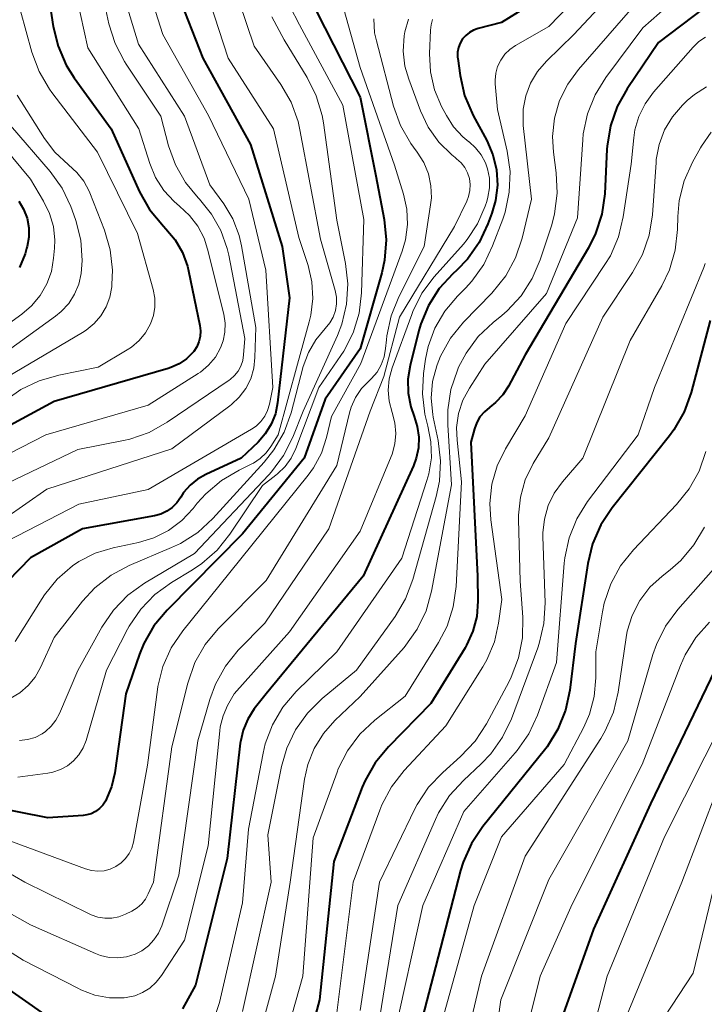
# Model space of a CAD drawing. Units: metres. Extents: x -68000 to -66000, y 28499 to 30000.
# Drawn here: x -66860 to -66802, y 28751 to 28834 of the extents above; entities that cross this region are included whole.
import ezdxf

# ---------------------------------------------------------------- set-up
doc = ezdxf.new("R2010")
doc.units = ezdxf.units.M
doc.layers.add('710100_等高線(計曲線)', color=7, linetype='Continuous', lineweight=40)
doc.layers.add('710200_等高線(主曲線)', color=7, linetype='Continuous', lineweight=13)

msp = doc.modelspace()

# ---------------------------------------------------------------- linework, layer by layer
at = {"layer": '710100_等高線(計曲線)', "linetype": 'Continuous', "lineweight": 40, "flags": 128}
for points, elevation in [([(-66858.18, 28841), (-66857.07, 28833.69), (-66856.66, 28832), (-66855.97, 28830.4), (-66855.29, 28829.32), (-66852.16, 28825), (-66849.75, 28819.65), (-66848.89, 28818.13), (-66847.72, 28816.71), (-66847.51, 28816.5), (-66846.72, 28815.55), (-66846.1, 28814.47), (-66845.68, 28813.31), (-66845.59, 28812.93), (-66844.63, 28808.29), (-66844.57, 28807.82), (-66844.6, 28807.36), (-66844.71, 28806.9), (-66844.89, 28806.47), (-66845.15, 28806.08), (-66845.22, 28806), (-66845.76, 28805.46), (-66846.39, 28805.03), (-66847.09, 28804.71), (-66847.33, 28804.63), (-66857, 28801.82), (-66865.85, 28797.03)], 270), ([(-66815, 28836.55), (-66819, 28834.02), (-66821, 28833.51), (-66821.39, 28833.38), (-66821.74, 28833.18), (-66822.05, 28832.92), (-66822.32, 28832.62), (-66822.52, 28832.27), (-66822.67, 28831.89)], 240), ([(-66846.23, 28835.75), (-66844.38, 28831), (-66840.33, 28823.67), (-66837.64, 28815), (-66837, 28810.64), (-66838.02, 28801.72), (-66838.21, 28800.78), (-66838.57, 28799.89), (-66839.07, 28799.07), (-66839.68, 28798.38), (-66841.11, 28797), (-66844.12, 28795.63), (-66844.83, 28795.22), (-66845.46, 28794.71)], 260), ([(-66834.78, 28835.08), (-66831, 28827.69), (-66829.67, 28821), (-66828.98, 28817.3), (-66828.81, 28815.56), (-66828.94, 28813.83)], 250), ([(-66801.82, 28835.24), (-66805.67, 28832.33), (-66808.34, 28828.4), (-66809.2, 28826.88), (-66809.77, 28825.23), (-66810.05, 28823.51), (-66810.07, 28823.26), (-66810.25, 28819.48), (-66810.49, 28817.75), (-66811.02, 28816.09), (-66811.63, 28814.87), (-66817, 28805.8), (-66818.43, 28803.12), (-66818.91, 28802.38), (-66819.51, 28801.74), (-66820, 28801.35), (-66820.03, 28801.32), (-66820.47, 28800.96), (-66820.84, 28800.52), (-66821.12, 28800.03), (-66821.31, 28799.51), (-66821.62, 28798.38), (-66821.04, 28787), (-66821.02, 28784.86), (-66821.12, 28783.57), (-66821.45, 28782.31), (-66821.99, 28781.12), (-66822.11, 28780.91), (-66825, 28776.18), (-66828.62, 28772.49)], 230), ([(-66822.67, 28831.89), (-66822.74, 28831.49), (-66822.74, 28831.09), (-66822.73, 28830.95), (-66822.53, 28829.52), (-66822.15, 28827.82), (-66821.42, 28826.11), (-66820.27, 28823.99), (-66819.75, 28822.79), (-66819.44, 28821.51), (-66819.36, 28820.21), (-66819.51, 28818.91), (-66819.82, 28817.81), (-66820.16, 28816.91), (-66820.9, 28815.33), (-66821.91, 28813.91), (-66822.8, 28812.98), (-66823.15, 28812.66), (-66824.3, 28811.42), (-66825.21, 28809.99), (-66825.86, 28808.43), (-66826.02, 28807.87), (-66826.77, 28804.88), (-66826.96, 28803.72), (-66826.94, 28802.53), (-66826.72, 28801.37), (-66826.44, 28800.56), (-66826.16, 28799.7), (-66826.03, 28798.8), (-66826.06, 28797.89), (-66826.25, 28797.01), (-66826.49, 28796.37), (-66830.75, 28787), (-66838.99, 28777), (-66840, 28775.71), (-66840.55, 28774.85), (-66840.94, 28773.91), (-66841.17, 28772.92), (-66841.19, 28772.79), (-66842.31, 28763), (-66845, 28752.23), (-66846.09, 28750.23)], 240), ([(-66859.99, 28818.85), (-66859.59, 28818.15), (-66859.3, 28817.39), (-66859.16, 28816.59), (-66859.16, 28815.78), (-66859.29, 28814.98), (-66859.34, 28814.83), (-66859.47, 28814.37), (-66859.94, 28813.2)], 280), ([(-66828.94, 28813.83), (-66829.18, 28812.75), (-66831, 28806.29), (-66833.99, 28802.01), (-66835.77, 28797), (-66841, 28790.57), (-66847.41, 28784.11), (-66848.52, 28782.77), (-66849.39, 28781.26), (-66849.75, 28780.37), (-66850.92, 28777), (-66851.85, 28770.27), (-66852.12, 28769.09), (-66852.64, 28767.87), (-66852.86, 28767.53), (-66853.15, 28767.24), (-66853.48, 28767), (-66853.84, 28766.81), (-66854.23, 28766.7), (-66854.54, 28766.66), (-66857.54, 28766.46), (-66865, 28767.92)], 250), ([(-66801.29, 28808.71), (-66802.91, 28802.58), (-66803.5, 28800.94), (-66804.37, 28799.43), (-66804.76, 28798.91), (-66809.63, 28792.8), (-66810.59, 28791.34), (-66811.29, 28789.74), (-66811.69, 28788.07), (-66812.73, 28781.27), (-66813.21, 28777.3), (-66813.57, 28775.59), (-66814.22, 28773.98), (-66815.14, 28772.5), (-66815.36, 28772.21), (-66820.59, 28765.73), (-66821.56, 28764.29), (-66822.27, 28762.69), (-66822.49, 28761.97), (-66824.82, 28753), (-66827.55, 28742.45)], 220), ([(-66845.46, 28794.71), (-66846, 28794.08), (-66846.25, 28793.69), (-66846.57, 28793.22), (-66846.97, 28792.82), (-66847.43, 28792.5), (-66847.94, 28792.26), (-66848.49, 28792.11), (-66854.6, 28791), (-66859, 28788.53), (-66862.88, 28784.58)], 260), ([(-66800.89, 28779), (-66806.35, 28767.65), (-66811.2, 28757), (-66814.77, 28747)], 210), ([(-66828.62, 28772.49), (-66829.73, 28771.14), (-66830.59, 28769.63), (-66830.83, 28769.05), (-66833.24, 28762.76), (-66834.46, 28751), (-66836.59, 28743)], 230), ([(-66857.51, 28749.54), (-66862.47, 28753), (-66864.3, 28754.44), (-66865.48, 28755.22), (-66866.78, 28755.78), (-66868.16, 28756.11), (-66868.43, 28756.14), (-66873.73, 28756.73), (-66875.44, 28757.08), (-66877.06, 28757.72), (-66878.09, 28758.3), (-66882.41, 28761.13)], 240)]:
    msp.add_lwpolyline(points, dxfattribs=dict(at, elevation=elevation))
at = {"layer": '710200_等高線(主曲線)', "linetype": 'Continuous', "lineweight": 13, "flags": 128}
for points, elevation in [([(-66866.5, 28845), (-66866.31, 28833.69), (-66863.67, 28826.33), (-66859, 28820.7), (-66857.89, 28818.85), (-66857.38, 28817.8), (-66857.06, 28816.68), (-66856.94, 28815.53)], 278), ([(-66805.14, 28843.89), (-66815, 28833.69), (-66817.82, 28832.08), (-66818.31, 28831.74), (-66818.73, 28831.32), (-66819.08, 28830.83), (-66819.34, 28830.29)], 238), ([(-66804.4, 28842.06), (-66812.88, 28833), (-66815.2, 28830.74), (-66815.95, 28829.87), (-66816.54, 28828.87), (-66816.95, 28827.79), (-66817.17, 28826.66), (-66817.18, 28825.5), (-66817.16, 28825.27), (-66816.47, 28819), (-66817.26, 28815.69), (-66817.81, 28814.03), (-66818.64, 28812.5), (-66819.83, 28811.02), (-66822.23, 28808.56), (-66823.33, 28807.21), (-66824.18, 28805.69), (-66824.48, 28804.94), (-66824.51, 28804.86), (-66824.87, 28803.51), (-66824.98, 28802.11), (-66824.85, 28800.71), (-66824.81, 28800.5), (-66824.39, 28798.52), (-66824.18, 28796.79), (-66824.28, 28795.05), (-66824.55, 28793.75), (-66826.53, 28786.7), (-66827.15, 28785.07), (-66828.05, 28783.57), (-66831.33, 28779), (-66834.25, 28776.59), (-66835.49, 28775.36), (-66836.5, 28773.94), (-66837.25, 28772.37), (-66837.69, 28770.82), (-66838.84, 28765), (-66838.56, 28761), (-66841, 28749.99)], 236), ([(-66855.68, 28838.98), (-66854.13, 28831.87), (-66849.81, 28825), (-66848.87, 28822.03), (-66848.38, 28820.84), (-66847.69, 28819.76), (-66846.82, 28818.81), (-66846.35, 28818.41), (-66845.5, 28817.63), (-66844.8, 28816.71), (-66844.27, 28815.69), (-66843.97, 28814.76), (-66842.6, 28809.23), (-66842.49, 28808.48), (-66842.5, 28807.72), (-66842.65, 28806.98), (-66842.87, 28806.38), (-66843.31, 28805.6), (-66843.88, 28804.91), (-66844.56, 28804.33), (-66844.78, 28804.19), (-66849, 28801.5), (-66857.69, 28799), (-66866.05, 28794.71)], 268), ([(-66853.36, 28838.68), (-66852.34, 28833.92), (-66851.82, 28832.25), (-66851.02, 28830.7), (-66850.88, 28830.48), (-66847.94, 28826.06), (-66847.28, 28823.53), (-66846.7, 28821.92), (-66845.85, 28820.43), (-66844.78, 28819.13), (-66844.66, 28819), (-66843.63, 28817.75), (-66842.83, 28816.34), (-66842.3, 28814.82), (-66842.17, 28814.25), (-66840.82, 28807.18), (-66840.91, 28805.8), (-66840.98, 28805.31), (-66841.14, 28804.84), (-66841.38, 28804.41), (-66841.69, 28804.02), (-66842.06, 28803.69), (-66842.15, 28803.63), (-66847.4, 28800.06), (-66848.93, 28799.2), (-66850.57, 28798.63)], 266), ([(-66805, 28838.63), (-66812.48, 28830.04), (-66813.39, 28828.79), (-66814.08, 28827.39), (-66814.51, 28825.89), (-66814.67, 28824.35), (-66814.59, 28823), (-66814.36, 28821.25), (-66814.28, 28819.51), (-66814.5, 28817.78), (-66814.75, 28816.84), (-66815.72, 28813.86), (-66816.4, 28812.26), (-66817.34, 28810.79), (-66818.53, 28809.52), (-66818.99, 28809.12), (-66819.73, 28808.54), (-66820.99, 28807.34), (-66822.02, 28805.93), (-66822.65, 28804.74), (-66822.75, 28804.49), (-66823.31, 28802.84), (-66823.58, 28801.12), (-66823.58, 28799.85), (-66823.26, 28794.74), (-66824.95, 28785.72), (-66825.41, 28784.04), (-66826.17, 28782.47), (-66827.29, 28780.93), (-66831, 28776.75), (-66833.16, 28774.72), (-66834.14, 28773.62), (-66834.91, 28772.36), (-66835.46, 28771), (-66835.73, 28769.75), (-66836.97, 28761)], 234), ([(-66802.78, 28837.33), (-66807, 28833.58), (-66810.15, 28829.36), (-66811.07, 28827.88), (-66811.71, 28826.26), (-66812.07, 28824.55), (-66812.12, 28824.06), (-66812.57, 28817.43), (-66815.2, 28811), (-66820.43, 28805), (-66821.74, 28802.97), (-66822.3, 28801.93), (-66822.66, 28800.8), (-66822.82, 28799.63), (-66822.79, 28798.54), (-66822.41, 28795), (-66822.87, 28786.12), (-66823.11, 28784.39), (-66823.64, 28782.73), (-66824.37, 28781.34)], 232), ([(-66848.78, 28836.23), (-66847.78, 28833), (-66843.89, 28826.11), (-66840.48, 28819), (-66839.03, 28812.97), (-66838.44, 28803), (-66838.72, 28801.6), (-66838.88, 28801.07), (-66839.12, 28800.57), (-66839.45, 28800.13), (-66839.85, 28799.74), (-66840.23, 28799.48), (-66849, 28794.34), (-66854.89, 28793.11), (-66861, 28789.95), (-66863.58, 28787.37), (-66864.27, 28786.79), (-66865.05, 28786.34), (-66865.89, 28786.04), (-66866.77, 28785.88), (-66867, 28785.86)], 262), ([(-66851.06, 28836.2), (-66849.83, 28832.17), (-66845.94, 28826.06), (-66843.78, 28820.22), (-66842.6, 28818.61), (-66841.83, 28817.33), (-66841.29, 28815.93), (-66841.09, 28815.04), (-66839.88, 28808.12), (-66839.95, 28805.56), (-66840.05, 28804.65), (-66840.31, 28803.76), (-66840.73, 28802.94), (-66841.28, 28802.2), (-66841.94, 28801.56), (-66842.07, 28801.47), (-66847, 28797.79), (-66857.61, 28794.39), (-66863, 28790.64)], 264), ([(-66832.6, 28835.87), (-66831, 28830.2), (-66828.1, 28821.9), (-66827.33, 28819.45), (-66827.05, 28818.17), (-66826.99, 28816.85), (-66827.17, 28815.55), (-66827.45, 28814.59), (-66830.96, 28805.04), (-66833.44, 28800.56), (-66833.86, 28798.78), (-66834.31, 28797.44), (-66834.98, 28796.19), (-66835.43, 28795.57), (-66843, 28786.15), (-66846.08, 28782.34), (-66847.06, 28780.89), (-66847.76, 28779.3), (-66848.19, 28777.61), (-66848.22, 28777.35), (-66849.07, 28770.93), (-66850.26, 28764.4), (-66850.4, 28763.89), (-66850.63, 28763.42), (-66850.93, 28762.99), (-66851.31, 28762.62), (-66851.76, 28762.31), (-66852.25, 28762.09), (-66852.76, 28761.95), (-66853.3, 28761.92), (-66853.83, 28761.97), (-66854.33, 28762.11), (-66861.29, 28764.71)], 248), ([(-66859.86, 28835), (-66858.89, 28831.5), (-66858.28, 28829.87), (-66857.4, 28828.36), (-66857.19, 28828.08), (-66853.31, 28823), (-66849.91, 28816.09), (-66848.59, 28811.33), (-66848.45, 28810.6), (-66848.44, 28809.85), (-66848.56, 28809.12), (-66848.81, 28808.42), (-66849.23, 28807.67), (-66849.78, 28807), (-66850.43, 28806.44), (-66850.79, 28806.21), (-66853.27, 28804.73), (-66856.6, 28804.07), (-66858.28, 28803.59), (-66859.84, 28802.83), (-66860.91, 28802.08)], 272), ([(-66841.29, 28835.77), (-66840, 28832), (-66837.75, 28828.76), (-66836.88, 28827.24), (-66836.29, 28825.6), (-66836.13, 28824.9), (-66834.39, 28815.61), (-66833.14, 28811.25), (-66833.03, 28810.68), (-66833.02, 28810.11), (-66833.11, 28809.55), (-66833.3, 28809), (-66833.58, 28808.5), (-66833.98, 28808.02), (-66834.78, 28807.06), (-66835.41, 28805.98), (-66835.84, 28804.79), (-66836.88, 28800.86), (-66837.47, 28799.22), (-66838.34, 28797.71), (-66839.16, 28796.68), (-66843.52, 28791.89), (-66844.81, 28790.71), (-66846.27, 28789.77), (-66847.02, 28789.42), (-66850.62, 28787.89), (-66852.16, 28787.08), (-66853.53, 28786), (-66854.59, 28784.85), (-66857, 28781.78), (-66858.15, 28779.24), (-66858.61, 28778.42), (-66859.2, 28777.7), (-66859.92, 28777.08), (-66860.73, 28776.6)], 256), ([(-66843.78, 28835.77), (-66842.21, 28831), (-66838.36, 28825), (-66836.23, 28815.77), (-66835.44, 28813.39), (-66835.11, 28812), (-66835.02, 28810.57), (-66835.19, 28809.15), (-66835.33, 28808.58), (-66836.34, 28805), (-66837.97, 28799), (-66838.59, 28798), (-66839, 28797.45), (-66839.5, 28796.97), (-66840.08, 28796.59), (-66840.26, 28796.5), (-66841.3, 28796), (-66842.8, 28795.11), (-66844.13, 28793.98), (-66844.84, 28793.18), (-66845.2, 28792.73), (-66846.16, 28791.71), (-66847.28, 28790.87), (-66848.54, 28790.25), (-66849.84, 28789.85), (-66852, 28789.4), (-66853.51, 28788.94), (-66854.91, 28788.23), (-66855.44, 28787.87), (-66856.74, 28786.74), (-66857.82, 28785.41), (-66858.02, 28785.1), (-66860.3, 28781.43)], 258), ([(-66836.98, 28835.42), (-66836.17, 28833.83), (-66832.48, 28827), (-66830.7, 28817.3), (-66830.9, 28811.07), (-66831.11, 28809.33), (-66831.62, 28807.67), (-66832.41, 28806.11), (-66832.66, 28805.73), (-66834.53, 28803), (-66836.48, 28797.83), (-66836.87, 28797.02), (-66837.39, 28796.3), (-66838.03, 28795.67), (-66838.16, 28795.57), (-66839.31, 28794.69), (-66842.07, 28790.56), (-66843.16, 28789.2), (-66844.47, 28788.05), (-66845.24, 28787.53), (-66847.03, 28786.46), (-66848.44, 28785.44), (-66849.65, 28784.18), (-66850.62, 28782.74), (-66850.76, 28782.48), (-66852.56, 28779), (-66854.29, 28773.04), (-66854.53, 28772.41), (-66854.89, 28771.82), (-66855.34, 28771.31), (-66855.87, 28770.88), (-66856.47, 28770.55), (-66857.11, 28770.33), (-66857.54, 28770.25), (-66860.09, 28769.91)], 252), ([(-66826.9, 28834.31), (-66827.22, 28833.23), (-66827.28, 28832.9), (-66827.36, 28831.6), (-66827.21, 28830.31), (-66826.89, 28829.2), (-66825.89, 28826.51), (-66825.23, 28825.12), (-66824.33, 28823.86), (-66823.23, 28822.77), (-66822.96, 28822.56), (-66822.83, 28822.45), (-66822.45, 28822.11), (-66822.14, 28821.7), (-66821.9, 28821.25), (-66821.74, 28820.76), (-66821.68, 28820.25), (-66821.7, 28819.74), (-66821.81, 28819.24), (-66821.96, 28818.85), (-66823, 28816.69), (-66827.68, 28809), (-66829, 28803.94), (-66830.16, 28801), (-66833.68, 28791), (-66839.11, 28783), (-66841.36, 28780.69), (-66842.46, 28779.34), (-66843.31, 28777.82), (-66843.79, 28776.51), (-66844.81, 28773), (-66846.41, 28761.59), (-66847.86, 28757.29), (-66848.13, 28756.66), (-66848.52, 28756.08), (-66848.99, 28755.58), (-66849.55, 28755.17), (-66850.12, 28754.88), (-66850.84, 28754.66), (-66851.58, 28754.56), (-66852.33, 28754.6), (-66853.06, 28754.77), (-66853.48, 28754.92), (-66859, 28757.36), (-66863.76, 28760.04)], 244), ([(-66838.51, 28834.49), (-66837.46, 28832.54), (-66835.51, 28829.35), (-66834.74, 28827.79), (-66834.24, 28826.12), (-66834.14, 28825.51), (-66833, 28817.23), (-66832.25, 28813.56), (-66832.06, 28811.83), (-66832.16, 28810.09), (-66832.57, 28808.39), (-66832.94, 28807.44), (-66835.86, 28801), (-66836.73, 28798.8), (-66837.51, 28797.24), (-66838.54, 28795.84), (-66838.77, 28795.59), (-66845.09, 28788.91), (-66849.33, 28786.38), (-66850.75, 28785.36), (-66851.96, 28784.11)], 254), ([(-66824.86, 28834.28), (-66824.99, 28833.81), (-66825.05, 28833.37), (-66825.12, 28831.38), (-66825.04, 28829.82), (-66824.7, 28828.3), (-66824.1, 28826.89), (-66823.69, 28826.11), (-66823.08, 28825.15), (-66822.3, 28824.3), (-66821.8, 28823.89), (-66821.77, 28823.87), (-66821.21, 28823.37), (-66820.74, 28822.78), (-66820.38, 28822.11), (-66820.2, 28821.6), (-66820.04, 28820.8), (-66820.03, 28819.99), (-66820.16, 28819.18), (-66820.26, 28818.82), (-66820.4, 28818.41), (-66821.04, 28816.93), (-66821.94, 28815.58), (-66822.25, 28815.2), (-66824.73, 28812.42), (-66825.77, 28811.02), (-66826.55, 28809.46), (-66826.63, 28809.22), (-66828.31, 28804.68), (-66828.56, 28803.75), (-66828.64, 28802.8), (-66828.56, 28801.84), (-66828.31, 28800.89), (-66828.07, 28800.02), (-66827.99, 28799.12), (-66828.07, 28798.22), (-66828.3, 28797.35), (-66828.38, 28797.14), (-66831, 28790.8), (-66837, 28782.26), (-66841.71, 28777), (-66842.27, 28776), (-66842.66, 28775.12), (-66842.9, 28774.18), (-66842.94, 28773.86), (-66843.92, 28764.08), (-66845.93, 28756.07), (-66847.88, 28753.06), (-66848.33, 28752.49), (-66848.87, 28752)], 242), ([(-66829.86, 28834.32), (-66829.79, 28833.15), (-66829.64, 28832.46), (-66828.17, 28826.9), (-66827.58, 28825.26), (-66826.71, 28823.74), (-66826.49, 28823.43), (-66826.16, 28823), (-66825.61, 28822.12), (-66825.22, 28821.16), (-66825.01, 28820.15), (-66824.97, 28819.12), (-66825.03, 28818.52), (-66825.57, 28815), (-66827.74, 28810.73), (-66828.39, 28809.11), (-66828.75, 28807.41), (-66828.79, 28807.07), (-66828.85, 28806.33), (-66828.98, 28805.62), (-66829.23, 28804.95), (-66829.58, 28804.32), (-66830.05, 28803.77), (-66830.26, 28803.57), (-66830.89, 28802.92), (-66831.4, 28802.16), (-66831.78, 28801.33), (-66831.91, 28800.86), (-66833, 28796.4), (-66839, 28786.62), (-66843.07, 28782.51), (-66844.18, 28781.17), (-66845.04, 28779.66), (-66845.66, 28777.89), (-66847, 28772.5)], 246), ([(-66801.69, 28832.78), (-66802.25, 28832.41), (-66802.75, 28831.93), (-66806.12, 28828.09), (-66806.82, 28827.12), (-66807.35, 28826.05), (-66807.69, 28824.9), (-66807.79, 28824.21), (-66808, 28822), (-66808.67, 28817.51), (-66809.08, 28815.81), (-66809.77, 28814.21), (-66810.23, 28813.46), (-66813.54, 28808.46), (-66817, 28800.61), (-66818.68, 28797.81), (-66819.39, 28796.35), (-66819.83, 28794.79), (-66820, 28793.17), (-66819.92, 28791.76), (-66818.99, 28785.01), (-66819.26, 28783), (-66819.62, 28781.4), (-66820.26, 28779.89), (-66820.6, 28779.28), (-66823.73, 28774.27), (-66827.27, 28770.47), (-66828.35, 28769.1), (-66829.17, 28767.56), (-66829.34, 28767.11), (-66831.6, 28761)], 228), ([(-66819.34, 28830.29), (-66819.49, 28829.72), (-66819.55, 28829.12), (-66819.54, 28828.82), (-66819.36, 28826.64), (-66818.53, 28823.08), (-66818.29, 28821.35), (-66818.35, 28819.61), (-66818.71, 28817.91), (-66818.91, 28817.32), (-66819.77, 28815.04), (-66820.52, 28813.46), (-66821.53, 28812.05), (-66822.07, 28811.46), (-66822.76, 28810.77), (-66823.83, 28809.5), (-66824.66, 28808.06), (-66825.23, 28806.51), (-66825.46, 28805.41), (-66825.63, 28804.21), (-66825.73, 28802.47), (-66825.53, 28800.74), (-66825.33, 28799.96), (-66825.27, 28799.73), (-66825, 28798.39), (-66824.97, 28797.03), (-66825.17, 28795.68), (-66825.34, 28795.11), (-66827.48, 28788.52), (-66833, 28780.57), (-66836.45, 28777.19), (-66837.58, 28775.86), (-66838.47, 28774.36), (-66839.08, 28772.73), (-66839.26, 28771.94), (-66840.5, 28765.5), (-66841, 28759.24), (-66842.95, 28750.78), (-66843.49, 28749.12)], 238), ([(-66801.6, 28828.57), (-66802.63, 28827.91), (-66803.24, 28827.39), (-66803.64, 28827), (-66804.49, 28826.01), (-66805.16, 28824.89)], 226), ([(-66860.14, 28827.86), (-66857.82, 28824.18), (-66856.93, 28823), (-66855.77, 28821.94), (-66855.06, 28821.29), (-66854.47, 28820.54), (-66854.02, 28819.69), (-66853.97, 28819.56), (-66852.73, 28816.38), (-66852.23, 28814.7), (-66852.04, 28812.97), (-66852.09, 28811.76), (-66852.1, 28811.57), (-66852.27, 28810.7), (-66852.58, 28809.87), (-66853.03, 28809.11), (-66853.6, 28808.44), (-66854.29, 28807.88), (-66854.58, 28807.69), (-66863, 28802.73)], 274), ([(-66860.69, 28825.26), (-66857.34, 28821.37), (-66856.33, 28819.96), (-66855.57, 28818.39), (-66855.46, 28818.09), (-66855.15, 28817.19), (-66854.74, 28815.52), (-66854.62, 28813.8), (-66854.7, 28812.71), (-66854.9, 28811.8), (-66855.26, 28810.94), (-66855.76, 28810.15), (-66856.39, 28809.46), (-66856.88, 28809.06), (-66861, 28806.09)], 276), ([(-66805.16, 28824.89), (-66805.63, 28823.67), (-66805.87, 28822.39), (-66805.89, 28822.14), (-66806.2, 28817.67), (-66806.47, 28815.95), (-66807.03, 28814.3), (-66807.88, 28812.78), (-66810.41, 28809), (-66815, 28798.75), (-66816.32, 28796.56), (-66816.99, 28795.18), (-66817.41, 28793.71), (-66817.57, 28792.18), (-66817.57, 28791.81), (-66817.44, 28786.56), (-66817.21, 28783.5), (-66817.24, 28781.75), (-66817.56, 28780.04), (-66818.18, 28778.41), (-66818.37, 28778.04), (-66820.29, 28774.44), (-66821.25, 28772.98), (-66822.48, 28771.68), (-66824, 28770.32), (-66825.2, 28769.06), (-66826.16, 28767.6), (-66826.36, 28767.21), (-66829.37, 28761), (-66831, 28750.09)], 226), ([(-66801.21, 28824.7), (-66802.04, 28823.52), (-66802.12, 28823.38), (-66802.79, 28822.17), (-66803.5, 28820.58), (-66803.92, 28818.89), (-66804.04, 28817.54), (-66804.07, 28816.43), (-66804.26, 28814.69), (-66804.75, 28813.02), (-66805.4, 28811.66), (-66808.08, 28807), (-66812.12, 28797), (-66813.84, 28795), (-66814.54, 28794.04), (-66815.05, 28792.98), (-66815.37, 28791.84), (-66815.49, 28790.67), (-66815.49, 28790.36), (-66815.31, 28784.71), (-66815.41, 28782.97), (-66815.81, 28781.27), (-66815.93, 28780.91), (-66818.17, 28774.88), (-66818.92, 28773.31), (-66819.93, 28771.89), (-66820.75, 28771.03), (-66822.25, 28769.64), (-66823.42, 28768.35), (-66824.35, 28766.87), (-66824.61, 28766.31), (-66827.81, 28759), (-66829.5, 28748.5)], 224), ([(-66856.94, 28815.53), (-66856.96, 28814.85), (-66857.04, 28814), (-66857.23, 28812.88), (-66857.62, 28811.81), (-66858.19, 28810.82), (-66858.91, 28809.95), (-66859.74, 28809.25), (-66861.72, 28807.83)], 278), ([(-66801.73, 28813.54), (-66801.84, 28813.22), (-66806.02, 28803), (-66807.42, 28799), (-66811.7, 28793.33), (-66812.62, 28791.85), (-66813.28, 28790.24), (-66813.64, 28788.53), (-66813.69, 28788.09), (-66814.35, 28779.65), (-66815.96, 28775.19), (-66816.69, 28773.6), (-66817.68, 28772.17), (-66817.85, 28771.98), (-66822.21, 28767), (-66825.7, 28759), (-66828.15, 28747.85)], 222), ([(-66850.57, 28798.63), (-66851.11, 28798.51), (-66855, 28797.75), (-66863, 28793.93)], 266), ([(-66801.67, 28797.57), (-66802.24, 28795.92), (-66803.08, 28794.4), (-66804.14, 28793.08), (-66807.81, 28789.22), (-66808.9, 28787.86), (-66809.73, 28786.33)], 218), ([(-66801.79, 28791.16), (-66802.67, 28789.66), (-66803.79, 28788.32), (-66804.69, 28787.53), (-66805.38, 28787), (-66806.41, 28786.04), (-66807.27, 28784.91), (-66807.91, 28783.65), (-66808.33, 28782.3), (-66808.42, 28781.78), (-66809.11, 28777.13), (-66809.51, 28775.44), (-66810.2, 28773.84), (-66810.59, 28773.19), (-66817, 28763.2), (-66820.7, 28753), (-66823.08, 28742.92)], 216), ([(-66797.97, 28791), (-66804.04, 28784.15), (-66805.08, 28782.75), (-66805.86, 28781.19), (-66806.16, 28780.32), (-66808.29, 28773), (-66815, 28761.21), (-66819.06, 28751), (-66820.72, 28739.28)], 214), ([(-66809.73, 28786.33), (-66810.29, 28784.68), (-66810.43, 28783.97), (-66811, 28780.57), (-66811, 28778.35), (-66811.14, 28776.77), (-66811.55, 28775.25), (-66812.03, 28774.16), (-66813.68, 28771), (-66819, 28764.84), (-66821.33, 28759), (-66824.52, 28747.48)], 218), ([(-66851.96, 28784.11), (-66852.95, 28782.65), (-66855, 28778.96), (-66856.54, 28775.32), (-66856.84, 28774.74), (-66857.24, 28774.23), (-66857.72, 28773.8), (-66858.02, 28773.59), (-66858.62, 28773.29), (-66859.27, 28773.1), (-66859.94, 28773.02)], 254), ([(-66801.34, 28783.07), (-66802.5, 28781.77), (-66803.42, 28780.29), (-66803.82, 28779.39), (-66807.06, 28771), (-66813, 28759.11), (-66815.73, 28753), (-66817.97, 28744.03)], 212), ([(-66824.37, 28781.34), (-66827.2, 28776.8), (-66829.78, 28774.76), (-66831.05, 28773.56), (-66832.09, 28772.16), (-66832.87, 28770.61), (-66832.97, 28770.34), (-66835, 28764.76), (-66835.89, 28753), (-66839, 28741.95)], 232), ([(-66800.04, 28775), (-66805.17, 28764.83), (-66810.03, 28753), (-66812.65, 28743)], 208), ([(-66847, 28772.5), (-66848.57, 28761), (-66849, 28760), (-66849.24, 28759.55), (-66849.56, 28759.15), (-66849.94, 28758.81), (-66850.41, 28758.53), (-66850.95, 28758.27), (-66851.51, 28758.06), (-66852.1, 28757.94), (-66852.7, 28757.94), (-66853.29, 28758.03), (-66853.86, 28758.23), (-66853.97, 28758.28), (-66859.49, 28761), (-66861.24, 28762.02)], 246), ([(-66800.59, 28769.15), (-66803.7, 28761), (-66808.4, 28749.6), (-66811.73, 28739), (-66814.76, 28731.07), (-66815.24, 28729.39), (-66815.42, 28727.66), (-66815.4, 28726.79), (-66815.15, 28723.29), (-66815.18, 28721.55), (-66815.51, 28719.84), (-66815.83, 28718.89), (-66815.99, 28718.48)], 206), ([(-66799.91, 28765), (-66802.75, 28753.25), (-66807, 28746.76)], 204), ([(-66836.97, 28761), (-66838.19, 28753), (-66841, 28742.73)], 234), ([(-66831.6, 28761), (-66833, 28749.9)], 228), ([(-66848.87, 28752), (-66849.49, 28751.61), (-66850.16, 28751.34), (-66850.87, 28751.18), (-66851.06, 28751.16), (-66852.31, 28751.17), (-66853.55, 28751.4), (-66854.72, 28751.84), (-66854.94, 28751.95), (-66859.63, 28754.37), (-66864.01, 28757.14)], 242)]:
    msp.add_lwpolyline(points, dxfattribs=dict(at, elevation=elevation))

doc.saveas('drawing.dxf')
